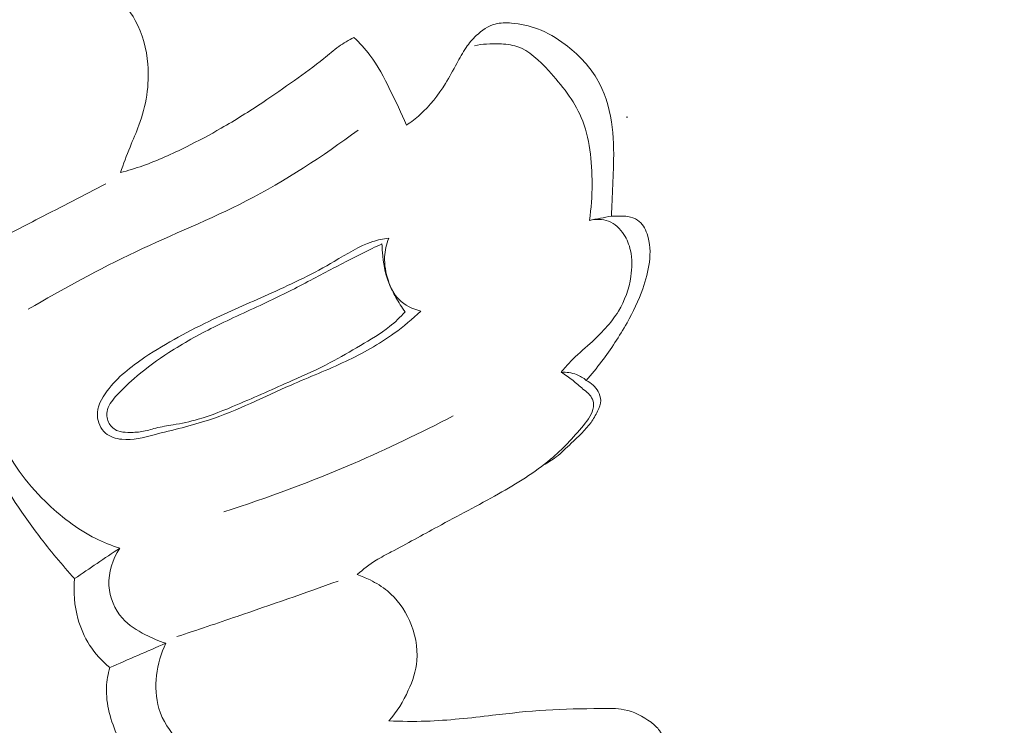
# Model space of a CAD drawing. Units: centimetres. Extents: x 533 to 823, y 192 to 603.
# Drawn here: x 692 to 696, y 498 to 501 of the extents above; entities that cross this region are included whole.
import ezdxf

# ---------------------------------------------------------------- set-up
doc = ezdxf.new("R2010")
doc.units = ezdxf.units.CM
doc.header["$MEASUREMENT"] = 0
doc.layers.add('layer 1', color=7, linetype='Continuous')

msp = doc.modelspace()

# ---------------------------------------------------------------- linework, layer by layer
at = {"layer": 'layer 1', "color": 250, "lineweight": 20}
for points, knots in [([(533.1739, 192.40227), (533.1739, 192.40227), (533.1739, 602.89845), (533.1739, 602.89845), (533.1739, 602.89845), (533.1739, 602.89845), (823.42375, 602.89845), (823.42375, 602.89845), (823.42375, 602.89845), (823.42375, 602.89845), (823.42375, 192.40227), (823.42375, 192.40227), (823.42375, 192.40227), (823.42375, 192.40227), (533.1739, 192.40227), (533.1739, 192.40227)], [0, 0, 0, 0, 0.2, 0.2, 0.2, 0.2, 0.4, 0.4, 0.4, 0.4, 0.6, 0.6, 0.6, 0.6, 1, 1, 1, 1]), ([(685.325, 505.15723), (685.42535, 505.12586), (685.52488, 505.09185), (685.62322, 505.05448), (685.62322, 505.05448), (685.84634, 504.96971), (686.06299, 504.86784), (686.27461, 504.75689), (686.27461, 504.75689), (686.55191, 504.6116), (686.82061, 504.45071), (687.08428, 504.28168), (687.08428, 504.28168), (687.39533, 504.08236), (687.69947, 503.87171), (687.99055, 503.64429), (687.99055, 503.64429), (688.49865, 503.24735), (688.96711, 502.7995), (689.40669, 502.32583), (689.40669, 502.32583), (689.68458, 502.02658), (689.95092, 501.71695), (690.19623, 501.39157), (690.19623, 501.39157), (690.47466, 501.02217), (690.72609, 500.6324), (690.96286, 500.23363), (690.96286, 500.23363), (691.28309, 499.69406), (691.57656, 499.13807), (691.82052, 498.56159), (691.82052, 498.56159), (691.97079, 498.20635), (692.10239, 497.84322), (692.21083, 497.47163), (692.21083, 497.47163), (692.38164, 496.88644), (692.49533, 496.28009), (692.49965, 495.67257), (692.49965, 495.67257), (692.50314, 495.1855), (692.4363, 494.69779), (692.3135, 494.22548), (692.3135, 494.22548), (692.21349, 493.84088), (692.07636, 493.46656), (691.8915, 493.11614), (691.8915, 493.11614), (691.79478, 492.93254), (691.68477, 492.75558), (691.55672, 492.59276), (691.55672, 492.59276), (691.50105, 492.5219), (691.44188, 492.45379), (691.37881, 492.3896), (691.37881, 492.3896), (691.35143, 492.36179), (691.32343, 492.33477), (691.29367, 492.30959), (691.29367, 492.30959), (691.27461, 492.29353), (691.25497, 492.27818), (691.23448, 492.26417), (691.23448, 492.26417), (691.22186, 492.2555), (691.20901, 492.24738), (691.19679, 492.23789), (691.19679, 492.23789), (691.19029, 492.23284), (691.18391, 492.22739), (691.17922, 492.22077), (691.17922, 492.22077), (691.17194, 492.21038), (691.16868, 492.1972), (691.16835, 492.18422), (691.16835, 492.18422), (691.16799, 492.16495), (691.1741, 492.1461), (691.1839, 492.12982), (691.1839, 492.12982), (691.19885, 492.10484), (691.2222, 492.08564), (691.24824, 492.07193), (691.24824, 492.07193), (691.28795, 492.051), (691.33397, 492.04292), (691.37771, 492.04688)], [0, 0, 0, 0, 0.0434783, 0.0434783, 0.0434783, 0.0434783, 0.0869565, 0.0869565, 0.0869565, 0.0869565, 0.1304348, 0.1304348, 0.1304348, 0.1304348, 0.173913, 0.173913, 0.173913, 0.173913, 0.2173913, 0.2173913, 0.2173913, 0.2173913, 0.2608696, 0.2608696, 0.2608696, 0.2608696, 0.3043478, 0.3043478, 0.3043478, 0.3043478, 0.3478261, 0.3478261, 0.3478261, 0.3478261, 0.3913043, 0.3913043, 0.3913043, 0.3913043, 0.4347826, 0.4347826, 0.4347826, 0.4347826, 0.4782609, 0.4782609, 0.4782609, 0.4782609, 0.5217391, 0.5217391, 0.5217391, 0.5217391, 0.5652174, 0.5652174, 0.5652174, 0.5652174, 0.6086957, 0.6086957, 0.6086957, 0.6086957, 0.6521739, 0.6521739, 0.6521739, 0.6521739, 0.6956522, 0.6956522, 0.6956522, 0.6956522, 0.7391304, 0.7391304, 0.7391304, 0.7391304, 0.7826087, 0.7826087, 0.7826087, 0.7826087, 0.826087, 0.826087, 0.826087, 0.826087, 0.8695652, 0.8695652, 0.8695652, 0.8695652, 0.9130435, 0.9130435, 0.9130435, 0.9130435, 1, 1, 1, 1]), ([(687.65919, 503.53973), (688.17521, 503.131), (688.66184, 502.68267), (689.1082, 502.19732), (689.1082, 502.19732), (689.73756, 501.51281), (690.28675, 500.75486), (690.75922, 499.95284), (690.75922, 499.95284), (691.08412, 499.4012), (691.37277, 498.82868), (691.60176, 498.23151), (691.60176, 498.23151), (691.84887, 497.58711), (692.02654, 496.91389), (692.11467, 496.22908), (692.11467, 496.22908), (692.18638, 495.67179), (692.19878, 495.10674), (692.13142, 494.54868), (692.13142, 494.54868), (692.07887, 494.11233), (691.9774, 493.68022), (691.80666, 493.27746), (691.80666, 493.27746), (691.70856, 493.04604), (691.58751, 492.82438), (691.44672, 492.61638), (691.44672, 492.61638), (691.37481, 492.51019), (691.29766, 492.40743), (691.2128, 492.31163), (691.2128, 492.31163), (691.17135, 492.26488), (691.12812, 492.21984), (691.08348, 492.17628)], [0, 0, 0, 0, 0.1, 0.1, 0.1, 0.1, 0.2, 0.2, 0.2, 0.2, 0.3, 0.3, 0.3, 0.3, 0.4, 0.4, 0.4, 0.4, 0.5, 0.5, 0.5, 0.5, 0.6, 0.6, 0.6, 0.6, 0.7, 0.7, 0.7, 0.7, 0.8, 0.8, 0.8, 0.8, 1, 1, 1, 1]), ([(688.09218, 503.40204), (688.47605, 503.09022), (688.84148, 502.75459), (689.18356, 502.39676), (689.18356, 502.39676), (689.55866, 502.00442), (689.90555, 501.58541), (690.22562, 501.14686), (690.22562, 501.14686), (690.61111, 500.61858), (690.95771, 500.06197), (691.26145, 499.48278), (691.26145, 499.48278), (691.53523, 498.9606), (691.77434, 498.42007), (691.9669, 497.86281), (691.9669, 497.86281), (692.11412, 497.43693), (692.23426, 497.00129), (692.31202, 496.55805), (692.31202, 496.55805), (692.36887, 496.23407), (692.40316, 495.90612), (692.40865, 495.57714), (692.40865, 495.57714), (692.41547, 495.16101), (692.37628, 494.74339), (692.28884, 494.3374), (692.28884, 494.3374), (692.25535, 494.18178), (692.21468, 494.02779), (692.16747, 493.87593), (692.16747, 493.87593), (692.10165, 493.66418), (692.02303, 493.45642), (691.9307, 493.25502), (691.9307, 493.25502), (691.83543, 493.04703), (691.72546, 492.84584), (691.60299, 492.65321)], [0, 0, 0, 0, 0.0909091, 0.0909091, 0.0909091, 0.0909091, 0.1818182, 0.1818182, 0.1818182, 0.1818182, 0.2727273, 0.2727273, 0.2727273, 0.2727273, 0.3636364, 0.3636364, 0.3636364, 0.3636364, 0.4545455, 0.4545455, 0.4545455, 0.4545455, 0.5454545, 0.5454545, 0.5454545, 0.5454545, 0.6363636, 0.6363636, 0.6363636, 0.6363636, 0.7272727, 0.7272727, 0.7272727, 0.7272727, 0.8181818, 0.8181818, 0.8181818, 0.8181818, 1, 1, 1, 1]), ([(691.96526, 502.96602), (691.97721, 502.97912), (691.9911, 502.9899), (692.00729, 502.99835), (692.00729, 502.99835), (692.02916, 503.0098), (692.05498, 503.01723), (692.07728, 503.01262), (692.07728, 503.01262), (692.1066, 503.00665), (692.12954, 502.97987), (692.1529, 502.95618), (692.1529, 502.95618), (692.18959, 502.91867), (692.22719, 502.88872), (692.27023, 502.86457), (692.27023, 502.86457), (692.30845, 502.84318), (692.35098, 502.82639), (692.39456, 502.82032), (692.39456, 502.82032), (692.43061, 502.81529), (692.46737, 502.81757), (692.50322, 502.82317), (692.50322, 502.82317), (692.52305, 502.82623), (692.54263, 502.83043), (692.56218, 502.8345), (692.56218, 502.8345), (692.58106, 502.83849), (692.59999, 502.84241), (692.61955, 502.84459), (692.61955, 502.84459), (692.63794, 502.84674), (692.65699, 502.84729), (692.67403, 502.84221), (692.67403, 502.84221), (692.7045, 502.8333), (692.72892, 502.80661), (692.74787, 502.77884), (692.74787, 502.77884), (692.76714, 502.75057), (692.7807, 502.72104), (692.79166, 502.69), (692.79166, 502.69), (692.80791, 502.64385), (692.81848, 502.59434), (692.81937, 502.54535), (692.81937, 502.54535), (692.82033, 502.4957), (692.81145, 502.44645), (692.79378, 502.39839), (692.79378, 502.39839), (692.78872, 502.38468), (692.78295, 502.37098), (692.78404, 502.35688), (692.78404, 502.35688), (692.78492, 502.34443), (692.79115, 502.33157), (692.80009, 502.32266), (692.80009, 502.32266), (692.81083, 502.31183), (692.82546, 502.30664), (692.84011, 502.30122), (692.84011, 502.30122), (692.84941, 502.29775), (692.85861, 502.29422), (692.86608, 502.28876), (692.86608, 502.28876), (692.8845, 502.27532), (692.89189, 502.24995), (692.89996, 502.2263), (692.89996, 502.2263), (692.90921, 502.19891), (692.91916, 502.17397), (692.92409, 502.14763), (692.92409, 502.14763), (692.93247, 502.10326), (692.92631, 502.05514), (692.91563, 502.00913), (692.91563, 502.00913), (692.89645, 501.92712), (692.86234, 501.85189), (692.82162, 501.78041), (692.82162, 501.78041), (692.76415, 501.67944), (692.69328, 501.58584), (692.61528, 501.49922), (692.61528, 501.49922), (692.55055, 501.42736), (692.48102, 501.36028), (692.40767, 501.29776), (692.40767, 501.29776), (692.35144, 501.24972), (692.29299, 501.20442), (692.23165, 501.16297), (692.23165, 501.16297), (692.14328, 501.10326), (692.0487, 501.0517), (691.94914, 501.01403), (691.94914, 501.01403), (691.88052, 500.98821), (691.80955, 500.96894), (691.74123, 500.94247), (691.74123, 500.94247), (691.64898, 500.9067), (691.56168, 500.85784), (691.47824, 500.80457)], [0, 0, 0, 0, 0.0357143, 0.0357143, 0.0357143, 0.0357143, 0.0714286, 0.0714286, 0.0714286, 0.0714286, 0.1071429, 0.1071429, 0.1071429, 0.1071429, 0.1428571, 0.1428571, 0.1428571, 0.1428571, 0.1785714, 0.1785714, 0.1785714, 0.1785714, 0.2142857, 0.2142857, 0.2142857, 0.2142857, 0.25, 0.25, 0.25, 0.25, 0.2857143, 0.2857143, 0.2857143, 0.2857143, 0.3214286, 0.3214286, 0.3214286, 0.3214286, 0.3571429, 0.3571429, 0.3571429, 0.3571429, 0.3928571, 0.3928571, 0.3928571, 0.3928571, 0.4285714, 0.4285714, 0.4285714, 0.4285714, 0.4642857, 0.4642857, 0.4642857, 0.4642857, 0.5, 0.5, 0.5, 0.5, 0.5357143, 0.5357143, 0.5357143, 0.5357143, 0.5714286, 0.5714286, 0.5714286, 0.5714286, 0.6071429, 0.6071429, 0.6071429, 0.6071429, 0.6428571, 0.6428571, 0.6428571, 0.6428571, 0.6785714, 0.6785714, 0.6785714, 0.6785714, 0.7142857, 0.7142857, 0.7142857, 0.7142857, 0.75, 0.75, 0.75, 0.75, 0.7857143, 0.7857143, 0.7857143, 0.7857143, 0.8214286, 0.8214286, 0.8214286, 0.8214286, 0.8571429, 0.8571429, 0.8571429, 0.8571429, 0.8928571, 0.8928571, 0.8928571, 0.8928571, 0.9285714, 0.9285714, 0.9285714, 0.9285714, 1, 1, 1, 1]), ([(692.23496, 501.1019), (692.25961, 501.09003), (692.28359, 501.07678), (692.30745, 501.06335), (692.30745, 501.06335), (692.32882, 501.05141), (692.34999, 501.03924), (692.3694, 501.02441), (692.3694, 501.02441), (692.40425, 500.99769), (692.43295, 500.96235), (692.45429, 500.92332), (692.45429, 500.92332), (692.48194, 500.87277), (692.49726, 500.8161), (692.50186, 500.75881), (692.50186, 500.75881), (692.50812, 500.68092), (692.49486, 500.60171), (692.46814, 500.52901), (692.46814, 500.52901), (692.45794, 500.50116), (692.44575, 500.47419), (692.43456, 500.44678), (692.43456, 500.44678), (692.42159, 500.41506), (692.40989, 500.38284), (692.39832, 500.35058)], [0, 0, 0, 0, 0.125, 0.125, 0.125, 0.125, 0.25, 0.25, 0.25, 0.25, 0.375, 0.375, 0.375, 0.375, 0.5, 0.5, 0.5, 0.5, 0.625, 0.625, 0.625, 0.625, 0.75, 0.75, 0.75, 0.75, 1, 1, 1, 1]), ([(693.4753, 500.52939), (693.49312, 500.54124), (693.51012, 500.55422), (693.52609, 500.56844), (693.52609, 500.56844), (693.56391, 500.60201), (693.59549, 500.64265), (693.62205, 500.6858), (693.62205, 500.6858), (693.63734, 500.71047), (693.65093, 500.73597), (693.66466, 500.76143), (693.66466, 500.76143), (693.67574, 500.7819), (693.68681, 500.80238), (693.69997, 500.82145), (693.69997, 500.82145), (693.71116, 500.83762), (693.72382, 500.85259), (693.73823, 500.8663), (693.73823, 500.8663), (693.75868, 500.8856), (693.78268, 500.90229), (693.80916, 500.90943), (693.80916, 500.90943), (693.82893, 500.91482), (693.85005, 500.91491), (693.87093, 500.91331), (693.87093, 500.91331), (693.90462, 500.9107), (693.93755, 500.9037), (693.96866, 500.89188), (693.96866, 500.89188), (694.00579, 500.87784), (694.0404, 500.85712), (694.07257, 500.83296), (694.07257, 500.83296), (694.1195, 500.79778), (694.16145, 500.75532), (694.19106, 500.70542), (694.19106, 500.70542), (694.22055, 500.65592), (694.23783, 500.59895), (694.2467, 500.54163), (694.2467, 500.54163), (694.25516, 500.4876), (694.25614, 500.43323), (694.25496, 500.37891), (694.25496, 500.37891), (694.25395, 500.33854), (694.2517, 500.29809), (694.2499, 500.25768), (694.2499, 500.25768), (694.24879, 500.23415), (694.24787, 500.21051), (694.24689, 500.18695)], [0, 0, 0, 0, 0.0666667, 0.0666667, 0.0666667, 0.0666667, 0.1333333, 0.1333333, 0.1333333, 0.1333333, 0.2, 0.2, 0.2, 0.2, 0.2666667, 0.2666667, 0.2666667, 0.2666667, 0.3333333, 0.3333333, 0.3333333, 0.3333333, 0.4, 0.4, 0.4, 0.4, 0.4666667, 0.4666667, 0.4666667, 0.4666667, 0.5333333, 0.5333333, 0.5333333, 0.5333333, 0.6, 0.6, 0.6, 0.6, 0.6666667, 0.6666667, 0.6666667, 0.6666667, 0.7333333, 0.7333333, 0.7333333, 0.7333333, 0.8, 0.8, 0.8, 0.8, 0.8666667, 0.8666667, 0.8666667, 0.8666667, 1, 1, 1, 1]), ([(692.39832, 500.35058), (692.4267, 500.35809), (692.45488, 500.36666), (692.48253, 500.37643), (692.48253, 500.37643), (692.53898, 500.39622), (692.59342, 500.42126), (692.64707, 500.44792), (692.64707, 500.44792), (692.69148, 500.46993), (692.73514, 500.49312), (692.77812, 500.51777), (692.77812, 500.51777), (692.83125, 500.54825), (692.88322, 500.58095), (692.9342, 500.61503), (692.9342, 500.61503), (692.97449, 500.64188), (693.01415, 500.66953), (693.05366, 500.69743), (693.05366, 500.69743), (693.09116, 500.72383), (693.12849, 500.75048), (693.16406, 500.77956), (693.16406, 500.77956), (693.18275, 500.79491), (693.20088, 500.81097), (693.22051, 500.82502), (693.22051, 500.82502), (693.2385, 500.83792), (693.25778, 500.84915), (693.27743, 500.85942)], [0, 0, 0, 0, 0.1111111, 0.1111111, 0.1111111, 0.1111111, 0.2222222, 0.2222222, 0.2222222, 0.2222222, 0.3333333, 0.3333333, 0.3333333, 0.3333333, 0.4444444, 0.4444444, 0.4444444, 0.4444444, 0.5555556, 0.5555556, 0.5555556, 0.5555556, 0.6666667, 0.6666667, 0.6666667, 0.6666667, 0.7777778, 0.7777778, 0.7777778, 0.7777778, 1, 1, 1, 1]), ([(693.27743, 500.85942), (693.2992, 500.83899), (693.31974, 500.81695), (693.33768, 500.79304), (693.33768, 500.79304), (693.36784, 500.75295), (693.39069, 500.70777), (693.41318, 500.6626), (693.41318, 500.6626), (693.43506, 500.61858), (693.45653, 500.57466), (693.4753, 500.52939)], [0, 0, 0, 0, 0.25, 0.25, 0.25, 0.25, 0.5, 0.5, 0.5, 0.5, 1, 1, 1, 1]), ([(693.73079, 500.82826), (693.76127, 500.83449), (693.79242, 500.8363), (693.8239, 500.83513), (693.8239, 500.83513), (693.84677, 500.83431), (693.86988, 500.83199), (693.89102, 500.82511), (693.89102, 500.82511), (693.93794, 500.8098), (693.97557, 500.7723), (694.01074, 500.73384), (694.01074, 500.73384), (694.06055, 500.67931), (694.1052, 500.62282), (694.13281, 500.5583), (694.13281, 500.5583), (694.16556, 500.48153), (694.17424, 500.39323), (694.17401, 500.30781), (694.17401, 500.30781), (694.17386, 500.26159), (694.17113, 500.21611), (694.1641, 500.17086)], [0, 0, 0, 0, 0.1428571, 0.1428571, 0.1428571, 0.1428571, 0.2857143, 0.2857143, 0.2857143, 0.2857143, 0.4285714, 0.4285714, 0.4285714, 0.4285714, 0.5714286, 0.5714286, 0.5714286, 0.5714286, 0.7142857, 0.7142857, 0.7142857, 0.7142857, 1, 1, 1, 1]), ([(692.05078, 499.83618), (692.18354, 499.91232), (692.31751, 499.98709), (692.45591, 500.0526), (692.45591, 500.0526), (692.59397, 500.1179), (692.73646, 500.17393), (692.87214, 500.24375), (692.87214, 500.24375), (693.01987, 500.31976), (693.15947, 500.41204), (693.29336, 500.51054)], [0, 0, 0, 0, 0.25, 0.25, 0.25, 0.25, 0.5, 0.5, 0.5, 0.5, 1, 1, 1, 1]), ([(692.34365, 500.30849), (692.25998, 500.26512), (692.17626, 500.22184), (692.09243, 500.17872), (692.09243, 500.17872), (692.02622, 500.1446), (691.95988, 500.11052), (691.89356, 500.07657)], [0, 0, 0, 0, 0.3333333, 0.3333333, 0.3333333, 0.3333333, 1, 1, 1, 1]), ([(694.24689, 500.18695), (694.25739, 500.18719), (694.26792, 500.18699), (694.27855, 500.18683), (694.27855, 500.18683), (694.28862, 500.18681), (694.29869, 500.18678), (694.30872, 500.18531), (694.30872, 500.18531), (694.3218, 500.18351), (694.33498, 500.1793), (694.34565, 500.17196), (694.34565, 500.17196), (694.36278, 500.16019), (694.37388, 500.14036), (694.38109, 500.11995), (694.38109, 500.11995), (694.3933, 500.08544), (694.39418, 500.04922), (694.38984, 500.01395), (694.38984, 500.01395), (694.38568, 499.97951), (694.37644, 499.94601), (694.36482, 499.91347), (694.36482, 499.91347), (694.3489, 499.86901), (694.32853, 499.82634), (694.30551, 499.78508), (694.30551, 499.78508), (694.27717, 499.73443), (694.24501, 499.68609), (694.20999, 499.63985), (694.20999, 499.63985), (694.19149, 499.6154), (694.1722, 499.59163), (694.15212, 499.56854)], [0, 0, 0, 0, 0.1, 0.1, 0.1, 0.1, 0.2, 0.2, 0.2, 0.2, 0.3, 0.3, 0.3, 0.3, 0.4, 0.4, 0.4, 0.4, 0.5, 0.5, 0.5, 0.5, 0.6, 0.6, 0.6, 0.6, 0.7, 0.7, 0.7, 0.7, 0.8, 0.8, 0.8, 0.8, 1, 1, 1, 1]), ([(694.1641, 500.17086), (694.18734, 500.1762), (694.21329, 500.1765), (694.23571, 500.16795), (694.23571, 500.16795), (694.25973, 500.15875), (694.27964, 500.13939), (694.29389, 500.1174), (694.29389, 500.1174), (694.3058, 500.09891), (694.31376, 500.07862), (694.31842, 500.05756), (694.31842, 500.05756), (694.32548, 500.02559), (694.32507, 499.99198), (694.32012, 499.95917), (694.32012, 499.95917), (694.31312, 499.91312), (694.29707, 499.86868), (694.27331, 499.82932), (694.27331, 499.82932), (694.24539, 499.78307), (694.2068, 499.7438), (694.16639, 499.70741), (694.16639, 499.70741), (694.14161, 499.68502), (694.11606, 499.66368), (694.09316, 499.63964), (694.09316, 499.63964), (694.08071, 499.62658), (694.06896, 499.61278), (694.05774, 499.59871)], [0, 0, 0, 0, 0.1111111, 0.1111111, 0.1111111, 0.1111111, 0.2222222, 0.2222222, 0.2222222, 0.2222222, 0.3333333, 0.3333333, 0.3333333, 0.3333333, 0.4444444, 0.4444444, 0.4444444, 0.4444444, 0.5555556, 0.5555556, 0.5555556, 0.5555556, 0.6666667, 0.6666667, 0.6666667, 0.6666667, 0.7777778, 0.7777778, 0.7777778, 0.7777778, 1, 1, 1, 1]), ([(693.52904, 499.82936), (693.49764, 499.79949), (693.46432, 499.77135), (693.42915, 499.74595), (693.42915, 499.74595), (693.37211, 499.70461), (693.31016, 499.67011), (693.24638, 499.64001), (693.24638, 499.64001), (693.17883, 499.608), (693.10931, 499.58101), (693.04075, 499.55097), (693.04075, 499.55097), (692.93861, 499.50634), (692.8386, 499.45514), (692.73341, 499.42019), (692.73341, 499.42019), (692.66563, 499.39773), (692.59561, 499.38202), (692.52533, 499.3639), (692.52533, 499.3639), (692.48537, 499.35357), (692.44523, 499.34241), (692.40375, 499.34685), (692.40375, 499.34685), (692.3815, 499.34912), (692.35889, 499.3559), (692.34216, 499.37041), (692.34216, 499.37041), (692.32413, 499.38623), (692.31293, 499.41108), (692.31161, 499.43509), (692.31161, 499.43509), (692.30967, 499.46887), (692.32747, 499.50081), (692.34828, 499.52873), (692.34828, 499.52873), (692.38766, 499.58174), (692.43789, 499.62019), (692.49059, 499.65548), (692.49059, 499.65548), (692.57195, 499.70981), (692.65902, 499.7564), (692.7478, 499.79861), (692.7478, 499.79861), (692.82065, 499.83326), (692.89474, 499.86502), (692.96807, 499.89796), (692.96807, 499.89796), (693.04817, 499.93387), (693.12745, 499.97127), (693.20367, 500.01632), (693.20367, 500.01632), (693.25069, 500.04412), (693.29653, 500.07472), (693.34804, 500.09092), (693.34804, 500.09092), (693.36761, 500.09701), (693.38805, 500.10117), (693.40843, 500.1041)], [0, 0, 0, 0, 0.0625, 0.0625, 0.0625, 0.0625, 0.125, 0.125, 0.125, 0.125, 0.1875, 0.1875, 0.1875, 0.1875, 0.25, 0.25, 0.25, 0.25, 0.3125, 0.3125, 0.3125, 0.3125, 0.375, 0.375, 0.375, 0.375, 0.4375, 0.4375, 0.4375, 0.4375, 0.5, 0.5, 0.5, 0.5, 0.5625, 0.5625, 0.5625, 0.5625, 0.625, 0.625, 0.625, 0.625, 0.6875, 0.6875, 0.6875, 0.6875, 0.75, 0.75, 0.75, 0.75, 0.8125, 0.8125, 0.8125, 0.8125, 0.875, 0.875, 0.875, 0.875, 1, 1, 1, 1]), ([(693.47029, 499.82633), (693.45207, 499.80666), (693.43268, 499.78792), (693.41179, 499.77118), (693.41179, 499.77118), (693.37771, 499.74387), (693.33955, 499.7219), (693.30176, 499.6997), (693.30176, 499.6997), (693.26418, 499.67774), (693.2269, 499.6555), (693.1885, 499.63539), (693.1885, 499.63539), (693.1417, 499.61081), (693.09311, 499.58924), (693.0447, 499.56777), (693.0447, 499.56777), (692.97619, 499.53729), (692.90777, 499.50686), (692.83871, 499.47744), (692.83871, 499.47744), (692.79025, 499.45678), (692.74139, 499.43658), (692.69079, 499.42213), (692.69079, 499.42213), (692.66003, 499.41335), (692.6286, 499.40675), (692.597, 499.40135), (692.597, 499.40135), (692.57491, 499.39757), (692.55289, 499.39442), (692.53119, 499.38889), (692.53119, 499.38889), (692.51374, 499.38449), (692.49662, 499.37865), (692.47907, 499.37572), (692.47907, 499.37572), (692.46166, 499.37277), (692.44387, 499.37266), (692.4259, 499.37302), (692.4259, 499.37302), (692.4132, 499.37328), (692.40029, 499.37388), (692.38861, 499.37833), (692.38861, 499.37833), (692.37528, 499.38351), (692.36355, 499.39385), (692.35621, 499.4066), (692.35621, 499.4066), (692.34853, 499.42008), (692.34582, 499.43635), (692.34821, 499.4511), (692.34821, 499.4511), (692.35157, 499.47238), (692.3657, 499.49065), (692.3803, 499.50743), (692.3803, 499.50743), (692.40565, 499.53657), (692.43279, 499.56139), (692.46129, 499.58518), (692.46129, 499.58518), (692.49892, 499.61663), (692.53902, 499.64621), (692.5805, 499.67323), (692.5805, 499.67323), (692.63509, 499.70888), (692.69205, 499.74023), (692.7502, 499.76914), (692.7502, 499.76914), (692.81593, 499.80178), (692.88324, 499.83115), (692.94944, 499.86266), (692.94944, 499.86266), (693.00523, 499.88913), (693.06024, 499.91701), (693.11482, 499.94556), (693.11482, 499.94556), (693.165, 499.97192), (693.2148, 499.99888), (693.26525, 500.02481), (693.26525, 500.02481), (693.29209, 500.03868), (693.319, 500.05225), (693.34634, 500.06514), (693.34634, 500.06514), (693.35853, 500.07094), (693.37082, 500.07657), (693.38316, 500.08212)], [0, 0, 0, 0, 0.0434783, 0.0434783, 0.0434783, 0.0434783, 0.0869565, 0.0869565, 0.0869565, 0.0869565, 0.1304348, 0.1304348, 0.1304348, 0.1304348, 0.173913, 0.173913, 0.173913, 0.173913, 0.2173913, 0.2173913, 0.2173913, 0.2173913, 0.2608696, 0.2608696, 0.2608696, 0.2608696, 0.3043478, 0.3043478, 0.3043478, 0.3043478, 0.3478261, 0.3478261, 0.3478261, 0.3478261, 0.3913043, 0.3913043, 0.3913043, 0.3913043, 0.4347826, 0.4347826, 0.4347826, 0.4347826, 0.4782609, 0.4782609, 0.4782609, 0.4782609, 0.5217391, 0.5217391, 0.5217391, 0.5217391, 0.5652174, 0.5652174, 0.5652174, 0.5652174, 0.6086957, 0.6086957, 0.6086957, 0.6086957, 0.6521739, 0.6521739, 0.6521739, 0.6521739, 0.6956522, 0.6956522, 0.6956522, 0.6956522, 0.7391304, 0.7391304, 0.7391304, 0.7391304, 0.7826087, 0.7826087, 0.7826087, 0.7826087, 0.826087, 0.826087, 0.826087, 0.826087, 0.8695652, 0.8695652, 0.8695652, 0.8695652, 0.9130435, 0.9130435, 0.9130435, 0.9130435, 1, 1, 1, 1]), ([(693.38316, 500.08212), (693.38342, 500.0714), (693.38413, 500.06073), (693.38497, 500.05003), (693.38497, 500.05003), (693.38825, 500.01188), (693.39405, 499.97309), (693.40845, 499.93606), (693.40845, 499.93606), (693.41599, 499.91681), (693.42582, 499.89806), (693.43538, 499.88104), (693.43538, 499.88104), (693.44639, 499.86174), (693.45709, 499.8446), (693.47029, 499.82633)], [0, 0, 0, 0, 0.2, 0.2, 0.2, 0.2, 0.4, 0.4, 0.4, 0.4, 0.6, 0.6, 0.6, 0.6, 1, 1, 1, 1]), ([(693.40843, 500.1041), (693.39977, 500.08148), (693.39417, 500.05738), (693.39304, 500.03313), (693.39304, 500.03313), (693.39166, 500.00292), (693.39712, 499.97255), (693.40705, 499.94334), (693.40705, 499.94334), (693.41589, 499.91734), (693.42837, 499.89234), (693.44723, 499.87315), (693.44723, 499.87315), (693.4689, 499.851), (693.49898, 499.83652), (693.52904, 499.82936)], [0, 0, 0, 0, 0.2, 0.2, 0.2, 0.2, 0.4, 0.4, 0.4, 0.4, 0.6, 0.6, 0.6, 0.6, 1, 1, 1, 1]), ([(692.39559, 498.93723), (692.36481, 498.94701), (692.3345, 498.95886), (692.30556, 498.97322), (692.30556, 498.97322), (692.23488, 499.00819), (692.17205, 499.05769), (692.11488, 499.11395), (692.11488, 499.11395), (692.04392, 499.18363), (691.98154, 499.26369), (691.94686, 499.35533), (691.94686, 499.35533), (691.92519, 499.41249), (691.91435, 499.47424), (691.91439, 499.53599), (691.91439, 499.53599), (691.91437, 499.63379), (691.9418, 499.73177), (691.98763, 499.81688)], [0, 0, 0, 0, 0.1666667, 0.1666667, 0.1666667, 0.1666667, 0.3333333, 0.3333333, 0.3333333, 0.3333333, 0.5, 0.5, 0.5, 0.5, 0.6666667, 0.6666667, 0.6666667, 0.6666667, 1, 1, 1, 1]), ([(692.226, 498.82258), (692.1786, 498.87425), (692.13355, 498.92836), (692.09107, 498.98421), (692.09107, 498.98421), (692.02034, 499.07732), (691.95671, 499.17528), (691.90173, 499.27976), (691.90173, 499.27976), (691.85744, 499.36415), (691.81869, 499.45286), (691.80505, 499.5462), (691.80505, 499.5462), (691.79587, 499.60888), (691.79798, 499.67372), (691.80741, 499.73632)], [0, 0, 0, 0, 0.2, 0.2, 0.2, 0.2, 0.4, 0.4, 0.4, 0.4, 0.6, 0.6, 0.6, 0.6, 1, 1, 1, 1]), ([(694.05774, 499.59871), (694.07269, 499.58982), (694.08744, 499.58033), (694.10098, 499.56937), (694.10098, 499.56937), (694.11432, 499.55875), (694.12661, 499.54676), (694.13978, 499.53603), (694.13978, 499.53603), (694.14668, 499.53034), (694.15382, 499.52503), (694.16015, 499.51874), (694.16015, 499.51874), (694.16644, 499.51254), (694.17195, 499.50549), (694.17527, 499.49742), (694.17527, 499.49742), (694.17889, 499.4887), (694.17997, 499.47874), (694.17907, 499.4693), (694.17907, 499.4693), (694.17667, 499.44295), (694.15936, 499.42055), (694.14185, 499.3992), (694.14185, 499.3992), (694.10257, 499.35146), (694.06265, 499.30923), (694.01775, 499.27153), (694.01775, 499.27153), (693.95822, 499.22176), (693.89002, 499.18012), (693.8212, 499.14115), (693.8212, 499.14115), (693.74542, 499.09839), (693.66892, 499.05884), (693.59294, 499.01772), (693.59294, 499.01772), (693.53473, 498.98629), (693.4768, 498.95385), (693.41805, 498.92291), (693.41805, 498.92291), (693.39874, 498.91284), (693.37938, 498.90286), (693.36084, 498.89139), (693.36084, 498.89139), (693.33565, 498.87584), (693.31195, 498.85757), (693.28968, 498.83795)], [0, 0, 0, 0, 0.0769231, 0.0769231, 0.0769231, 0.0769231, 0.1538462, 0.1538462, 0.1538462, 0.1538462, 0.2307692, 0.2307692, 0.2307692, 0.2307692, 0.3076923, 0.3076923, 0.3076923, 0.3076923, 0.3846154, 0.3846154, 0.3846154, 0.3846154, 0.4615385, 0.4615385, 0.4615385, 0.4615385, 0.5384615, 0.5384615, 0.5384615, 0.5384615, 0.6153846, 0.6153846, 0.6153846, 0.6153846, 0.6923077, 0.6923077, 0.6923077, 0.6923077, 0.7692308, 0.7692308, 0.7692308, 0.7692308, 0.8461538, 0.8461538, 0.8461538, 0.8461538, 1, 1, 1, 1]), ([(694.15212, 499.56854), (694.14123, 499.57775), (694.12887, 499.58532), (694.11555, 499.59051), (694.11555, 499.59051), (694.0973, 499.59768), (694.07719, 499.60012), (694.05774, 499.59871)], [0, 0, 0, 0, 0.3333333, 0.3333333, 0.3333333, 0.3333333, 1, 1, 1, 1]), ([(693.9912, 499.25027), (694.00765, 499.25924), (694.02365, 499.2691), (694.03852, 499.28039), (694.03852, 499.28039), (694.05877, 499.29589), (694.07681, 499.31415), (694.09548, 499.33197), (694.09548, 499.33197), (694.12174, 499.35706), (694.14934, 499.38134), (694.17012, 499.41043), (694.17012, 499.41043), (694.17938, 499.42349), (694.18733, 499.4375), (694.19452, 499.45233), (694.19452, 499.45233), (694.20081, 499.46541), (694.20639, 499.47922), (694.20644, 499.4932), (694.20644, 499.4932), (694.20641, 499.50466), (694.2027, 499.51616), (694.19694, 499.52659), (694.19694, 499.52659), (694.1868, 499.54491), (694.17046, 499.55954), (694.15212, 499.56854)], [0, 0, 0, 0, 0.125, 0.125, 0.125, 0.125, 0.25, 0.25, 0.25, 0.25, 0.375, 0.375, 0.375, 0.375, 0.5, 0.5, 0.5, 0.5, 0.625, 0.625, 0.625, 0.625, 0.75, 0.75, 0.75, 0.75, 1, 1, 1, 1]), ([(693.65121, 499.43509), (693.52836, 499.37042), (693.40306, 499.31058), (693.27546, 499.25568), (693.27546, 499.25568), (693.11593, 499.18711), (692.95301, 499.12634), (692.78757, 499.07368)], [0, 0, 0, 0, 0.3333333, 0.3333333, 0.3333333, 0.3333333, 1, 1, 1, 1]), ([(692.56898, 498.57909), (692.54266, 498.58742), (692.51736, 498.59865), (692.49262, 498.61142), (692.49262, 498.61142), (692.46082, 498.62788), (692.42975, 498.64693), (692.40597, 498.67355), (692.40597, 498.67355), (692.37633, 498.70663), (692.35783, 498.75148), (692.35536, 498.7964), (692.35536, 498.7964), (692.35268, 498.84616), (692.36954, 498.89606), (692.39559, 498.93723)], [0, 0, 0, 0, 0.2, 0.2, 0.2, 0.2, 0.4, 0.4, 0.4, 0.4, 0.6, 0.6, 0.6, 0.6, 1, 1, 1, 1]), ([(692.35816, 498.4876), (692.32879, 498.51164), (692.30279, 498.54027), (692.28225, 498.57224), (692.28225, 498.57224), (692.26264, 498.60292), (692.24811, 498.63679), (692.23853, 498.67201), (692.23853, 498.67201), (692.22515, 498.72092), (692.22107, 498.77252), (692.226, 498.82258)], [0, 0, 0, 0, 0.25, 0.25, 0.25, 0.25, 0.5, 0.5, 0.5, 0.5, 1, 1, 1, 1]), ([(693.28968, 498.83795), (693.30635, 498.83215), (693.32246, 498.82518), (693.3383, 498.81732), (693.3383, 498.81732), (693.36152, 498.80584), (693.38394, 498.79244), (693.40387, 498.77605), (693.40387, 498.77605), (693.43948, 498.74662), (693.46708, 498.7074), (693.48635, 498.66434), (693.48635, 498.66434), (693.50759, 498.61684), (693.51883, 498.56457), (693.51436, 498.51396), (693.51436, 498.51396), (693.51099, 498.47529), (693.49851, 498.43773), (693.48226, 498.40204), (693.48226, 498.40204), (693.46324, 498.36023), (693.43891, 498.32122), (693.40927, 498.28688)], [0, 0, 0, 0, 0.1428571, 0.1428571, 0.1428571, 0.1428571, 0.2857143, 0.2857143, 0.2857143, 0.2857143, 0.4285714, 0.4285714, 0.4285714, 0.4285714, 0.5714286, 0.5714286, 0.5714286, 0.5714286, 0.7142857, 0.7142857, 0.7142857, 0.7142857, 1, 1, 1, 1]), ([(692.6111, 498.60415), (692.68702, 498.62926), (692.76281, 498.65476), (692.83844, 498.68052), (692.83844, 498.68052), (692.96531, 498.72384), (693.09186, 498.76803), (693.21808, 498.81331)], [0, 0, 0, 0, 0.3333333, 0.3333333, 0.3333333, 0.3333333, 1, 1, 1, 1]), ([(692.67196, 498.17625), (692.65244, 498.18675), (692.63408, 498.19952), (692.61761, 498.21455), (692.61761, 498.21455), (692.58303, 498.24629), (692.5571, 498.2881), (692.54358, 498.33349), (692.54358, 498.33349), (692.51962, 498.41357), (692.53426, 498.50465), (692.56898, 498.57909)], [0, 0, 0, 0, 0.25, 0.25, 0.25, 0.25, 0.5, 0.5, 0.5, 0.5, 1, 1, 1, 1]), ([(692.4787, 498.07007), (692.44151, 498.11755), (692.41232, 498.17032), (692.38823, 498.22665), (692.38823, 498.22665), (692.36274, 498.28649), (692.34321, 498.3502), (692.34601, 498.41394), (692.34601, 498.41394), (692.34713, 498.43877), (692.35157, 498.46357), (692.35816, 498.4876)], [0, 0, 0, 0, 0.25, 0.25, 0.25, 0.25, 0.5, 0.5, 0.5, 0.5, 1, 1, 1, 1]), ([(693.40927, 498.28688), (693.45566, 498.28496), (693.50223, 498.28444), (693.5486, 498.28592), (693.5486, 498.28592), (693.63251, 498.28864), (693.71608, 498.29825), (693.79961, 498.30794), (693.79961, 498.30794), (693.86633, 498.31577), (693.93314, 498.32366), (694.00005, 498.32783), (694.00005, 498.32783), (694.06857, 498.33206), (694.13719, 498.33222), (694.20658, 498.33358), (694.20658, 498.33358), (694.23628, 498.33412), (694.26604, 498.33493), (694.29489, 498.32914), (694.29489, 498.32914), (694.33125, 498.32194), (694.36613, 498.30435), (694.39598, 498.2818), (694.39598, 498.2818), (694.40804, 498.27262), (694.41914, 498.26272), (694.42815, 498.25032), (694.42815, 498.25032), (694.43953, 498.23455), (694.44719, 498.21492), (694.44601, 498.19619), (694.44601, 498.19619), (694.44516, 498.18312), (694.43999, 498.17051), (694.43494, 498.1581), (694.43494, 498.1581), (694.42743, 498.13964), (694.4203, 498.12153), (694.41069, 498.10435)], [0, 0, 0, 0, 0.0909091, 0.0909091, 0.0909091, 0.0909091, 0.1818182, 0.1818182, 0.1818182, 0.1818182, 0.2727273, 0.2727273, 0.2727273, 0.2727273, 0.3636364, 0.3636364, 0.3636364, 0.3636364, 0.4545455, 0.4545455, 0.4545455, 0.4545455, 0.5454545, 0.5454545, 0.5454545, 0.5454545, 0.6363636, 0.6363636, 0.6363636, 0.6363636, 0.7272727, 0.7272727, 0.7272727, 0.7272727, 0.8181818, 0.8181818, 0.8181818, 0.8181818, 1, 1, 1, 1])]:
    msp.add_open_spline(points, degree=3, knots=knots, dxfattribs=at)
at = {"layer": 'layer 1', "lineweight": 20}
msp.add_open_spline([(694.305, 500.55999), (694.30543, 500.56026), (694.30612, 500.56011), (694.30638, 500.55968), (694.30638, 500.55968), (694.3067, 500.55917), (694.30649, 500.55857), (694.30607, 500.5583), (694.30607, 500.5583), (694.30556, 500.55798), (694.30501, 500.55811), (694.30469, 500.55861), (694.30469, 500.55861), (694.30442, 500.55904), (694.3045, 500.55967), (694.305, 500.55999)], degree=3, knots=[0, 0, 0, 0, 0.2, 0.2, 0.2, 0.2, 0.4, 0.4, 0.4, 0.4, 0.6, 0.6, 0.6, 0.6, 1, 1, 1, 1], dxfattribs=at)
at = {"layer": 'layer 1', "color": 250, "lineweight": 20}
for points in [[(694.24689, 500.18695), (694.21929, 500.18159), (694.19169, 500.17623), (694.1641, 500.17086)], [(692.39559, 498.93723), (692.33904, 498.89904), (692.28255, 498.86077), (692.226, 498.82258)], [(692.56898, 498.57909), (692.49872, 498.54856), (692.42841, 498.51813), (692.35816, 498.4876)]]:
    msp.add_open_spline(points, degree=3, dxfattribs=at)

doc.saveas('drawing.dxf')
